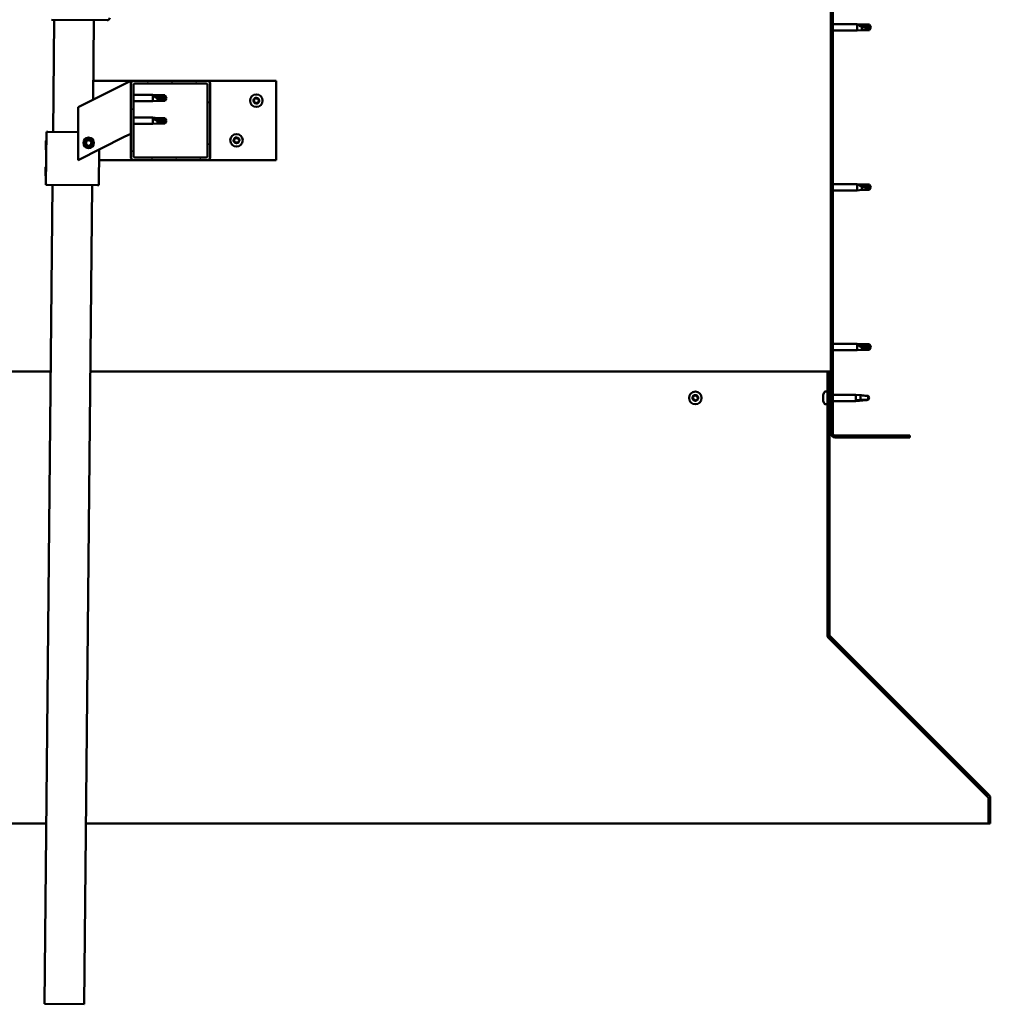
# Model space of a CAD drawing. Units: millimetres. Extents: x 1548 to 23819, y 71621 to 81686.
# Drawn here: x 20723 to 21458, y 74672 to 75417 of the extents above; entities that cross this region are included whole.
import ezdxf

# ---------------------------------------------------------------- set-up
doc = ezdxf.new("R2010")
doc.units = ezdxf.units.MM
doc.layers.add('Hatch (ISO)', color=7, linetype='Continuous', lineweight=18)
doc.layers.add('Visible (ISO)', color=7, linetype='Continuous', lineweight=50)

msp = doc.modelspace()

# ---------------------------------------------------------------- hatches: boundary and pattern name
at = {"layer": 'Hatch (ISO)'}
h = msp.add_hatch(dxfattribs=at)
h.set_pattern_fill('ANSI31', color=256, scale=127, style=0)
h.set_pattern_definition([(45, (2392.898, 73044.204), (-11.22532, 11.22532), [])])
edge = h.paths.add_edge_path()
edge.add_line((21397.38, 75579.72), (21397.38, 75597.72))
edge.add_ellipse((21393.88, 75597.72), major_axis=(3.5, 0), ratio=1, start_angle=0, end_angle=90)
edge.add_line((21393.88, 75601.22), (21382.38, 75601.22))
edge.add_line((21382.38, 75601.22), (21362.38, 75601.22))
edge.add_line((21362.38, 75601.22), (21340.88, 75601.22))
edge.add_ellipse((21340.88, 75597.72), major_axis=(0, 3.5), ratio=1, start_angle=0, end_angle=90)
edge.add_line((21337.38, 75597.72), (21337.38, 75104.72))
edge.add_ellipse((21340.88, 75104.72), major_axis=(-3.5, 0), ratio=1, start_angle=0, end_angle=90)
edge.add_line((21340.88, 75101.22), (21397.38, 75101.22))
edge.add_line((21397.38, 75101.22), (21397.38, 75102.72))
edge.add_line((21397.38, 75102.72), (21340.88, 75102.72))
edge.add_ellipse((21340.88, 75104.72), major_axis=(0, -2), ratio=1, start_angle=270, end_angle=360, ccw=False)
edge.add_line((21338.88, 75104.72), (21338.88, 75597.72))
edge.add_ellipse((21340.88, 75597.72), major_axis=(-2, 0), ratio=1, start_angle=270, end_angle=360, ccw=False)
edge.add_line((21340.88, 75599.72), (21393.88, 75599.72))
edge.add_ellipse((21393.88, 75597.72), major_axis=(0, 2), ratio=1, start_angle=270, end_angle=360, ccw=False)
edge.add_line((21395.88, 75597.72), (21395.88, 75579.72))
edge.add_line((21395.88, 75579.72), (21397.38, 75579.72))
h = msp.add_hatch(dxfattribs=at)
h.set_pattern_fill('ANSI31', color=256, scale=127, angle=15, style=0)
h.set_pattern_definition([(60, (2392.898, 73044.204), (-13.748153, 7.9375), [])])
edge = h.paths.add_edge_path()
edge.add_ellipse((20809.38, 75313.22), major_axis=(-2, 0), ratio=1, start_angle=0, end_angle=90)
edge.add_line((20809.38, 75311.22), (20865.38, 75311.22))
edge.add_ellipse((20865.38, 75313.22), major_axis=(0, -2), ratio=1, start_angle=0, end_angle=90)
edge.add_line((20867.38, 75313.22), (20867.38, 75369.22))
edge.add_ellipse((20865.38, 75369.22), major_axis=(2, 0), ratio=1, start_angle=0, end_angle=90)
edge.add_line((20865.38, 75371.22), (20809.38, 75371.22))
edge.add_ellipse((20809.38, 75369.22), major_axis=(0, 2), ratio=1, start_angle=0, end_angle=90)
edge.add_line((20807.38, 75369.22), (20807.38, 75313.22))
edge = h.paths.add_edge_path(flags=0)
edge.add_ellipse((20864.38, 75314.22), major_axis=(1, 0), ratio=1, start_angle=270, end_angle=360)
edge.add_line((20865.38, 75314.22), (20865.38, 75368.22))
edge.add_ellipse((20864.38, 75368.22), major_axis=(0, 1), ratio=1, start_angle=270, end_angle=360)
edge.add_line((20864.38, 75369.22), (20810.38, 75369.22))
edge.add_ellipse((20810.38, 75368.22), major_axis=(-1, 0), ratio=1, start_angle=270, end_angle=360)
edge.add_line((20809.38, 75368.22), (20809.38, 75314.22))
edge.add_ellipse((20810.38, 75314.22), major_axis=(0, -1), ratio=1, start_angle=270, end_angle=360)
edge.add_line((20810.38, 75313.22), (20864.38, 75313.22))
h = msp.add_hatch(dxfattribs=at)
h.set_pattern_fill('ANSI31', color=256, scale=127, angle=90, style=0)
h.set_pattern_definition([(135, (2392.898, 73044.204), (-11.22532, -11.22532), [])])
edge = h.paths.add_edge_path()
edge.add_line((21336.38, 75151.22), (21334.88, 75151.22))
edge.add_line((21334.88, 75151.22), (21334.88, 74952.06))
edge.add_ellipse((21337.88, 74952.06), major_axis=(-3, 0), ratio=1, start_angle=0, end_angle=45)
edge.add_line((21335.76, 74949.94), (21456.33, 74829.37))
edge.add_ellipse((21455.27, 74828.31), major_axis=(1.06, 1.06), ratio=1, start_angle=315, end_angle=360, ccw=False)
edge.add_line((21456.77, 74828.31), (21456.77, 74809.16))
edge.add_line((21456.77, 74809.16), (21458.27, 74809.16))
edge.add_line((21458.27, 74809.16), (21458.27, 74828.31))
edge.add_ellipse((21455.27, 74828.31), major_axis=(3, 0), ratio=1, start_angle=0, end_angle=45)
edge.add_line((21457.39, 74830.44), (21336.82, 74951))
edge.add_ellipse((21337.88, 74952.06), major_axis=(-1.06, -1.06), ratio=1, start_angle=315, end_angle=360, ccw=False)
edge.add_line((21336.38, 74952.06), (21336.38, 75151.22))

# ---------------------------------------------------------------- linework, layer by layer
at = {"layer": 'Visible (ISO)'}
for p, q in [((21337.38, 75597.72), (21337.38, 75104.72)), ((21338.88, 75104.72), (21338.88, 75597.72)), ((20789.29, 75417.08), (20747.29, 75417.49)), ((20748.46, 75332.48), (20749.29, 75417.47)), ((20779.29, 75417.18), (20778.7, 75356.88)), ((21338.88, 75414.12), (21357.38, 75414.12)), ((21338.88, 75409.32), (21357.38, 75409.32)), ((21357.38, 75409.32), (21357.38, 75414.12)), ((21360.95, 75413.77), (21357.38, 75414.12)), ((21360.95, 75409.67), (21357.38, 75409.32)), ((21358.31, 75413.82), (21360.95, 75413.58)), ((21360.95, 75413.58), (21360.95, 75413.77)), ((21360.95, 75413.77), (21366.7, 75413.77)), ((21360.95, 75413.58), (21366.7, 75413.58)), ((21360.95, 75409.67), (21360.95, 75412.18)), ((21360.95, 75409.67), (21366.7, 75409.67)), ((21366.7, 75413.58), (21366.7, 75413.77)), ((21367.88, 75411.72), (21366.7, 75413.77)), ((21366.7, 75413.58), (21367.88, 75411.72)), ((21367.88, 75411.72), (21366.7, 75409.67)), ((21366.7, 75409.67), (21366.7, 75410.99)), ((20778.84, 75371.22), (20809.38, 75371.22)), ((20802.37, 75368.71), (20807.38, 75371.22)), ((20807.38, 75371.22), (20807.38, 75369.22)), ((20865.38, 75371.22), (20809.38, 75371.22)), ((20865.38, 75371.22), (20917.38, 75371.22)), ((20917.38, 75371.22), (20917.38, 75311.22)), ((20802.37, 75368.71), (20767.38, 75351.22)), ((20807.38, 75369.22), (20807.38, 75313.22)), ((20809.38, 75314.22), (20809.38, 75368.22)), ((20810.38, 75369.22), (20864.38, 75369.22)), ((20865.38, 75368.22), (20865.38, 75314.22)), ((20867.38, 75313.22), (20867.38, 75369.22)), ((20809.38, 75360.62), (20823.88, 75360.62)), ((20809.38, 75355.82), (20823.88, 75355.82)), ((20823.88, 75355.82), (20823.88, 75360.62)), ((20827.45, 75360.27), (20823.88, 75360.62)), ((20827.45, 75356.17), (20823.88, 75355.82)), ((20824.81, 75359.99), (20827.45, 75359.8)), ((20827.45, 75359.8), (20827.45, 75360.27)), ((20827.45, 75360.27), (20833.2, 75360.27)), ((20827.45, 75359.8), (20833.2, 75359.8)), ((20827.45, 75356.17), (20827.45, 75358.13)), ((20827.45, 75356.17), (20833.2, 75356.17)), ((20833.2, 75359.8), (20833.2, 75360.27)), ((20834.38, 75358.22), (20833.2, 75360.27)), ((20833.2, 75359.8), (20834.38, 75358.22)), ((20834.38, 75358.22), (20833.2, 75356.17)), ((20833.2, 75356.17), (20833.2, 75357.01)), ((20767.38, 75351.22), (20767.38, 75311.22)), ((20809.38, 75343.42), (20823.88, 75343.42)), ((20823.88, 75338.62), (20823.88, 75343.42)), ((20827.45, 75343.07), (20823.88, 75343.42)), ((20824.81, 75342.8), (20827.45, 75342.6)), ((20827.45, 75342.6), (20827.45, 75343.07)), ((20827.45, 75343.07), (20833.2, 75343.07)), ((20827.45, 75342.6), (20833.2, 75342.6)), ((20827.45, 75338.97), (20827.45, 75340.94)), ((20833.2, 75342.6), (20833.2, 75343.07)), ((20834.38, 75341.02), (20833.2, 75343.07)), ((20833.2, 75342.6), (20834.38, 75341.02)), ((20834.38, 75341.02), (20833.2, 75338.97)), ((20809.38, 75338.62), (20823.88, 75338.62)), ((20827.45, 75338.97), (20823.88, 75338.62)), ((20827.45, 75338.97), (20833.2, 75338.97)), ((20833.2, 75338.97), (20833.2, 75339.82)), ((20742.83, 75319.3), (20742.89, 75325.77)), ((20742.89, 75325.77), (20743.4, 75326.26)), ((20743.07, 75292.53), (20743.46, 75332.53)), ((20743.46, 75332.53), (20744.46, 75332.52)), ((20767.38, 75332.29), (20744.46, 75332.52)), ((20767.38, 75311.22), (20802.37, 75328.71)), ((20773.13, 75323.68), (20773.8, 75325.9)), ((20773.8, 75325.9), (20776.04, 75326.43)), ((20776.04, 75326.43), (20777.63, 75324.75)), ((20807.38, 75331.22), (20802.37, 75328.71)), ((20742.83, 75319.3), (20743.33, 75318.8)), ((20774.72, 75322), (20773.13, 75323.68)), ((20776.97, 75322.53), (20774.72, 75322)), ((20777.63, 75324.75), (20776.97, 75322.53)), ((20783.07, 75292.14), (20783.33, 75319.19)), ((20809.38, 75311.22), (20783.25, 75311.22)), ((20809.38, 75311.22), (20865.38, 75311.22)), ((20864.38, 75313.22), (20810.38, 75313.22)), ((20917.38, 75311.22), (20865.38, 75311.22)), ((20742.64, 75299.3), (20742.7, 75305.77)), ((20742.7, 75305.77), (20743.2, 75306.26)), ((20742.64, 75299.3), (20743.13, 75298.8)), ((20742.02, 74672.51), (20748.07, 75292.48)), ((20743.07, 75292.53), (20744.07, 75292.52)), ((20782.07, 75292.15), (20744.07, 75292.52)), ((20778.07, 75292.19), (20772.01, 74672.22)), ((20782.07, 75292.15), (20783.07, 75292.14)), ((21338.88, 75293.12), (21357.38, 75293.12)), ((21338.88, 75288.32), (21357.38, 75288.32)), ((21357.38, 75288.32), (21357.38, 75293.12)), ((21360.95, 75292.77), (21357.38, 75293.12)), ((21360.95, 75288.67), (21357.38, 75288.32)), ((21358.31, 75292.82), (21360.95, 75292.58)), ((21360.95, 75292.58), (21360.95, 75292.77)), ((21360.95, 75292.77), (21366.7, 75292.77)), ((21360.95, 75292.58), (21366.7, 75292.58)), ((21360.95, 75288.67), (21360.95, 75291.18)), ((21360.95, 75288.67), (21366.7, 75288.67)), ((21366.7, 75292.58), (21366.7, 75292.77)), ((21367.88, 75290.72), (21366.7, 75292.77)), ((21366.7, 75292.58), (21367.88, 75290.72)), ((21367.88, 75290.72), (21366.7, 75288.67)), ((21366.7, 75288.67), (21366.7, 75289.99)), ((21338.88, 75172.12), (21357.38, 75172.12)), ((21357.38, 75167.32), (21357.38, 75172.12)), ((21360.95, 75171.77), (21357.38, 75172.12)), ((21358.31, 75171.49), (21360.95, 75171.3)), ((21360.95, 75171.3), (21360.95, 75171.77)), ((21360.95, 75171.77), (21366.7, 75171.77)), ((21360.95, 75171.3), (21366.7, 75171.3)), ((21360.95, 75167.67), (21360.95, 75169.63)), ((21366.7, 75171.3), (21366.7, 75171.77)), ((21367.88, 75169.72), (21366.7, 75171.77)), ((21366.7, 75171.3), (21367.88, 75169.72)), ((21367.88, 75169.72), (21366.7, 75167.67)), ((21338.88, 75167.32), (21357.38, 75167.32)), ((21360.95, 75167.67), (21357.38, 75167.32)), ((21360.95, 75167.67), (21366.7, 75167.67)), ((21366.7, 75167.67), (21366.7, 75168.51)), ((20746.69, 75151.22), (20339.88, 75151.22)), ((21334.88, 75151.22), (20776.69, 75151.22)), ((21336.38, 75151.22), (21334.88, 75151.22)), ((21334.88, 75151.22), (21334.88, 74952.06)), ((21336.38, 74952.06), (21336.38, 75151.22)), ((21331.64, 75133.39), (21331.64, 75133.42)), ((21331.64, 75133.39), (21331.64, 75133.28)), ((21331.64, 75131.99), (21331.64, 75133.28)), ((21331.64, 75131.58), (21331.64, 75131.99)), ((21331.64, 75129.81), (21331.64, 75131.58)), ((21333, 75135.97), (21334.88, 75135.97)), ((21336.38, 75133.62), (21337.38, 75133.62)), ((21338.88, 75133.62), (21356.38, 75133.62)), ((21356.38, 75128.82), (21356.38, 75133.62)), ((21359.23, 75133.34), (21356.38, 75133.62)), ((21359.95, 75129.77), (21359.95, 75133.25)), ((21365.7, 75129.77), (21365.7, 75132.76)), ((21331.64, 75129.68), (21331.64, 75129.81)), ((21331.64, 75129.56), (21331.64, 75129.68)), ((21331.64, 75129.68), (21331.65, 75129.68)), ((21331.64, 75129.56), (21331.64, 75129.51)), ((21331.64, 75129.01), (21331.64, 75129.51)), ((21333, 75126.47), (21334.88, 75126.47)), ((21336.38, 75128.82), (21337.38, 75128.82)), ((21338.88, 75128.82), (21356.38, 75128.82)), ((21359.23, 75129.1), (21356.38, 75128.82)), ((21357.31, 75129.58), (21359.95, 75129.77)), ((21359.95, 75129.77), (21365.7, 75129.77)), ((21365.7, 75129.77), (21366.88, 75131.22)), ((21397.38, 75102.72), (21340.88, 75102.72)), ((21397.38, 75101.22), (21397.38, 75102.72)), ((21340.88, 75101.22), (21397.38, 75101.22)), ((21334.88, 74952.06), (21334.88, 74950.92)), ((21335.48, 74950.26), (21335.48, 74949.94)), ((21456.21, 74829.37), (21335.48, 74949.94)), ((21335.76, 74949.94), (21456.33, 74829.37)), ((21457.39, 74830.44), (21336.82, 74951)), ((21456.21, 74829.37), (21456.21, 74829.49)), ((21456.77, 74828.31), (21456.77, 74809.16)), ((21458.27, 74809.16), (21458.27, 74828.31)), ((20218, 74809.16), (20743.35, 74809.16)), ((20773.35, 74809.16), (21456.77, 74809.16)), ((21456.77, 74809.16), (21458.27, 74809.16)), ((20772.01, 74672.22), (20742.02, 74672.51))]:
    msp.add_line(p, q, dxfattribs=at)
for centre, radius in [((20902.38, 75356.22), 4.75), ((20775.38, 75324.22), 4), ((20775.38, 75324.22), 3.23), ((20887.38, 75326.22), 4.75), ((21234.88, 75131.22), 4.75)]:
    msp.add_circle(centre, radius, dxfattribs=at)
for centre, radius, start, end in [((20747.31, 75419.49), 2, 266.86164, 269.44045), ((20789.31, 75419.08), 2, 269.44045, 272.01926), ((20789.31, 75419.08), 2, 272.01926, 356.86164), ((20809.38, 75369.22), 2, 90, 180), ((20865.38, 75369.22), 2, 0, 90), ((20810.38, 75368.22), 1, 90, 180), ((20864.38, 75368.22), 1, 0, 90), ((20900.58, 75356.29), 0.45, 205.96183, 254.1814), ((20902.38, 75356.22), 2.21, 183.09752, 231.9488), ((20902.38, 75356.22), 2.21, 123.09752, 171.9488), ((20900.58, 75356.29), 0.45, 100.86492, 149.08448), ((20900.25, 75355.1), 0.787, 340.86492, 74.1814), ((20900.35, 75357.51), 0.787, 280.86492, 14.1814), ((20901.55, 75357.81), 0.45, 145.96183, 194.1814), ((20902.38, 75356.22), 2.21, 63.09752, 111.9488), ((20901.55, 75357.81), 0.45, 40.86492, 89.08448), ((20902.49, 75358.62), 0.787, 220.86492, 314.1814), ((20903.35, 75357.73), 0.45, 85.96183, 134.1814), ((20902.38, 75356.22), 2.21, 303.09752, 351.9488), ((20904.41, 75354.92), 0.787, 100.86492, 194.1814), ((20904.52, 75357.33), 0.787, 160.86492, 254.1814), ((20903.35, 75357.73), 0.45, 340.86492, 29.08448), ((20902.38, 75356.22), 2.21, 3.09752, 51.9488), ((20904.18, 75356.14), 0.45, 280.86492, 329.08448), ((20904.18, 75356.14), 0.45, 25.96183, 74.1814), ((20901.41, 75354.7), 0.45, 160.86492, 209.08448), ((20901.41, 75354.7), 0.45, 265.96183, 314.1814), ((20902.38, 75356.22), 2.21, 243.09752, 291.9488), ((20902.28, 75353.81), 0.787, 40.86492, 134.1814), ((20903.21, 75354.62), 0.45, 220.86492, 269.08448), ((20903.21, 75354.62), 0.45, 325.96183, 14.1814), ((20885.58, 75326.29), 0.45, 205.96183, 254.1814), ((20887.38, 75326.22), 2.21, 183.09752, 231.9488), ((20887.38, 75326.22), 2.21, 123.09752, 171.9488), ((20885.58, 75326.29), 0.45, 100.86492, 149.08448), ((20885.25, 75325.1), 0.787, 340.86492, 74.1814), ((20885.35, 75327.51), 0.787, 280.86492, 14.1814), ((20886.55, 75327.81), 0.45, 145.96183, 194.1814), ((20887.38, 75326.22), 2.21, 63.09752, 111.9488), ((20886.55, 75327.81), 0.45, 40.86492, 89.08448), ((20887.49, 75328.62), 0.787, 220.86492, 314.1814), ((20888.35, 75327.73), 0.45, 85.96183, 134.1814), ((20887.38, 75326.22), 2.21, 303.09752, 351.9488), ((20889.41, 75324.92), 0.787, 100.86492, 194.1814), ((20889.52, 75327.33), 0.787, 160.86492, 254.1814), ((20888.35, 75327.73), 0.45, 340.86492, 29.08448), ((20887.38, 75326.22), 2.21, 3.09752, 51.9488), ((20889.18, 75326.14), 0.45, 280.86492, 329.08448), ((20889.18, 75326.14), 0.45, 25.96183, 74.1814), ((20886.41, 75324.7), 0.45, 160.86492, 209.08448), ((20886.41, 75324.7), 0.45, 265.96183, 314.1814), ((20887.38, 75326.22), 2.21, 243.09752, 291.9488), ((20887.28, 75323.81), 0.787, 40.86492, 134.1814), ((20888.21, 75324.62), 0.45, 220.86492, 269.08448), ((20888.21, 75324.62), 0.45, 325.96183, 14.1814), ((20809.38, 75313.22), 2, 180, 270), ((20810.38, 75314.22), 1, 180, 270), ((20864.38, 75314.22), 1, 270, 0), ((20865.38, 75313.22), 2, 270, 0), ((21234.88, 75131.22), 2.21, 170.57436, 219.42564), ((21233.14, 75131.68), 0.45, 193.43867, 241.65824), ((21234.88, 75131.22), 2.21, 110.57436, 159.42564), ((21233.14, 75131.68), 0.45, 88.34176, 136.56132), ((21233.18, 75132.92), 0.787, 268.34176, 1.65824), ((21234.42, 75132.95), 0.45, 133.43867, 181.65824), ((21234.88, 75131.22), 2.21, 50.57436, 99.42564), ((21234.42, 75132.95), 0.45, 28.34176, 76.56132), ((21235.5, 75133.54), 0.787, 208.34176, 301.65824), ((21236.15, 75132.49), 0.45, 73.43867, 121.65824), ((21237.21, 75131.84), 0.787, 148.34176, 241.65824), ((21236.15, 75132.49), 0.45, 328.34176, 16.56132), ((21234.88, 75131.22), 2.21, 350.57436, 39.42564), ((21339.33, 75131.22), 8, 144.31467, 163.99232), ((21333, 75135.77), 0.2, 90, 144.31467), ((21232.56, 75130.59), 0.787, 328.34176, 61.65824), ((21233.61, 75129.94), 0.45, 148.34176, 196.56132), ((21233.61, 75129.94), 0.45, 253.43867, 301.65824), ((21234.88, 75131.22), 2.21, 230.57436, 279.42564), ((21234.26, 75128.89), 0.787, 28.34176, 121.65824), ((21235.35, 75129.48), 0.45, 208.34176, 256.56132), ((21234.88, 75131.22), 2.21, 290.57436, 339.42564), ((21235.35, 75129.48), 0.45, 313.43867, 1.65824), ((21236.58, 75129.51), 0.787, 88.34176, 181.65824), ((21236.62, 75130.75), 0.45, 268.34176, 316.56132), ((21236.62, 75130.75), 0.45, 13.43867, 61.65824), ((21339.33, 75131.22), 8, 196.00768, 215.68533), ((21333, 75126.67), 0.2, 215.68533, 270), ((21340.88, 75104.72), 3.5, 180, 270), ((21340.88, 75104.72), 2, 180, 270), ((21337.88, 74952.06), 3, 180, 225), ((21337.88, 74952.06), 1.5, 180, 225), ((21455.27, 74828.31), 1.5, 0, 45), ((21455.27, 74828.31), 3, 0, 45)]:
    msp.add_arc(centre, radius, start, end, dxfattribs=at)
for centre, major_axis, ratio, start_param, end_param in [((21367.88, 75430.84), (21, 0), 0.910766, 4.239024, 4.712389), ((20834.38, 75374.4), (-21, 0), 0.770487, 1.097432, 1.570796), ((20834.38, 75357.21), (-21, 0), 0.770487, 1.097432, 1.570796), ((21367.88, 75309.84), (21, 0), 0.910766, 4.239024, 4.712389), ((21367.88, 75185.9), (-21, 0), 0.770487, 1.097432, 1.570796)]:
    msp.add_ellipse(centre, major_axis=major_axis, ratio=ratio, start_param=start_param, end_param=end_param, dxfattribs=at)
for points, knots in [([(21360.95, 75412.18), (21360.69, 75412.27), (21360.44, 75412.37), (21359.86, 75412.63), (21359.54, 75412.79), (21358.96, 75413.13), (21358.66, 75413.34), (21358.44, 75413.57), (21358.39, 75413.63), (21358.32, 75413.73), (21358.31, 75413.78), (21358.31, 75413.82)], [0.9722954, 0.9722954, 0.9722954, 0.9722954, 1.054543, 1.054543, 1.1645704, 1.1645704, 1.2620554, 1.2620554, 1.289972, 1.289972, 1.3178886, 1.3178886, 1.3178886, 1.3178886]), ([(21366.7, 75410.99), (21366.36, 75411.01), (21366.03, 75411.04), (21364.95, 75411.14), (21364.2, 75411.26), (21362.74, 75411.57), (21362.04, 75411.77), (21361.23, 75412.07), (21361.09, 75412.12), (21360.95, 75412.18)], [1.0296095, 1.0296095, 1.0296095, 1.0296095, 1.1266468, 1.1266468, 1.3399415, 1.3399415, 1.5532361, 1.5532361, 1.5988171, 1.5988171, 1.5988171, 1.5988171]), ([(20827.45, 75358.13), (20827.19, 75358.22), (20826.94, 75358.32), (20826.36, 75358.58), (20826.04, 75358.75), (20825.46, 75359.12), (20825.16, 75359.36), (20824.94, 75359.65), (20824.89, 75359.72), (20824.82, 75359.87), (20824.81, 75359.94), (20824.81, 75359.99)], [0.9725494, 0.9725494, 0.9725494, 0.9725494, 1.0547969, 1.0547969, 1.1648244, 1.1648244, 1.2623094, 1.2623094, 1.290226, 1.290226, 1.3181426, 1.3181426, 1.3181426, 1.3181426]), ([(20833.2, 75357.01), (20832.86, 75357.03), (20832.53, 75357.05), (20831.45, 75357.15), (20830.7, 75357.25), (20829.24, 75357.54), (20828.54, 75357.73), (20827.73, 75358.02), (20827.59, 75358.08), (20827.45, 75358.13)], [1.0298299, 1.0298299, 1.0298299, 1.0298299, 1.1268672, 1.1268672, 1.3401618, 1.3401618, 1.5534565, 1.5534565, 1.5990374, 1.5990374, 1.5990374, 1.5990374]), ([(20900.18, 75356.1), (20900.16, 75356.14), (20900.14, 75356.19), (20900.13, 75356.3), (20900.13, 75356.36), (20900.16, 75356.45), (20900.18, 75356.49), (20900.2, 75356.52)], [0.17438702, 0.17438702, 0.17438702, 0.17438702, 0.18896797, 0.18896797, 0.20586323, 0.20586323, 0.21737851, 0.21737851, 0.21737851, 0.21737851]), ([(20901.18, 75358.06), (20901.2, 75358.1), (20901.24, 75358.14), (20901.33, 75358.21), (20901.38, 75358.23), (20901.48, 75358.26), (20901.52, 75358.26), (20901.56, 75358.26)], [0.17438702, 0.17438702, 0.17438702, 0.17438702, 0.18896797, 0.18896797, 0.20586323, 0.20586323, 0.21737852, 0.21737852, 0.21737852, 0.21737852]), ([(20903.38, 75358.18), (20903.43, 75358.18), (20903.48, 75358.17), (20903.58, 75358.12), (20903.63, 75358.09), (20903.7, 75358.02), (20903.72, 75357.99), (20903.74, 75357.95)], [0.17438702, 0.17438702, 0.17438702, 0.17438702, 0.18896797, 0.18896797, 0.20586323, 0.20586323, 0.21737852, 0.21737852, 0.21737852, 0.21737852]), ([(20904.58, 75356.33), (20904.61, 75356.29), (20904.62, 75356.24), (20904.63, 75356.13), (20904.63, 75356.07), (20904.6, 75355.98), (20904.59, 75355.94), (20904.57, 75355.91)], [0.17438702, 0.17438702, 0.17438702, 0.17438702, 0.18896797, 0.18896797, 0.20586323, 0.20586323, 0.21737852, 0.21737852, 0.21737852, 0.21737852]), ([(20901.38, 75354.25), (20901.33, 75354.25), (20901.28, 75354.26), (20901.18, 75354.31), (20901.13, 75354.34), (20901.07, 75354.41), (20901.04, 75354.44), (20901.02, 75354.48)], [0.17438702, 0.17438702, 0.17438702, 0.17438702, 0.18896797, 0.18896797, 0.20586323, 0.20586323, 0.21737851, 0.21737851, 0.21737851, 0.21737851]), ([(20903.59, 75354.37), (20903.56, 75354.33), (20903.52, 75354.29), (20903.43, 75354.22), (20903.38, 75354.2), (20903.29, 75354.17), (20903.25, 75354.17), (20903.21, 75354.17)], [0.17438702, 0.17438702, 0.17438702, 0.17438702, 0.18896797, 0.18896797, 0.20586323, 0.20586323, 0.21737852, 0.21737852, 0.21737852, 0.21737852]), ([(20827.45, 75340.94), (20827.19, 75341.03), (20826.94, 75341.13), (20826.36, 75341.39), (20826.04, 75341.56), (20825.46, 75341.93), (20825.16, 75342.17), (20824.94, 75342.46), (20824.89, 75342.53), (20824.82, 75342.68), (20824.81, 75342.74), (20824.81, 75342.8)], [0.9725494, 0.9725494, 0.9725494, 0.9725494, 1.0547969, 1.0547969, 1.1648244, 1.1648244, 1.2623094, 1.2623094, 1.290226, 1.290226, 1.3181426, 1.3181426, 1.3181426, 1.3181426]), ([(20833.2, 75339.82), (20832.86, 75339.84), (20832.53, 75339.86), (20831.45, 75339.96), (20830.7, 75340.06), (20829.24, 75340.35), (20828.54, 75340.54), (20827.73, 75340.83), (20827.59, 75340.89), (20827.45, 75340.94)], [1.0298299, 1.0298299, 1.0298299, 1.0298299, 1.1268672, 1.1268672, 1.3401618, 1.3401618, 1.5534565, 1.5534565, 1.5990374, 1.5990374, 1.5990374, 1.5990374]), ([(20885.18, 75326.1), (20885.16, 75326.14), (20885.14, 75326.19), (20885.13, 75326.3), (20885.13, 75326.36), (20885.16, 75326.45), (20885.18, 75326.49), (20885.2, 75326.52)], [0.17438702, 0.17438702, 0.17438702, 0.17438702, 0.18896797, 0.18896797, 0.20586323, 0.20586323, 0.21737851, 0.21737851, 0.21737851, 0.21737851]), ([(20886.18, 75328.06), (20886.2, 75328.1), (20886.24, 75328.14), (20886.33, 75328.21), (20886.38, 75328.23), (20886.48, 75328.26), (20886.52, 75328.26), (20886.56, 75328.26)], [0.17438702, 0.17438702, 0.17438702, 0.17438702, 0.18896797, 0.18896797, 0.20586323, 0.20586323, 0.21737852, 0.21737852, 0.21737852, 0.21737852]), ([(20888.38, 75328.18), (20888.43, 75328.18), (20888.48, 75328.17), (20888.58, 75328.12), (20888.63, 75328.09), (20888.7, 75328.02), (20888.72, 75327.99), (20888.74, 75327.95)], [0.17438702, 0.17438702, 0.17438702, 0.17438702, 0.18896797, 0.18896797, 0.20586323, 0.20586323, 0.21737852, 0.21737852, 0.21737852, 0.21737852]), ([(20889.58, 75326.33), (20889.61, 75326.29), (20889.62, 75326.24), (20889.63, 75326.13), (20889.63, 75326.07), (20889.6, 75325.98), (20889.59, 75325.94), (20889.57, 75325.91)], [0.17438702, 0.17438702, 0.17438702, 0.17438702, 0.18896797, 0.18896797, 0.20586323, 0.20586323, 0.21737852, 0.21737852, 0.21737852, 0.21737852]), ([(20886.38, 75324.25), (20886.33, 75324.25), (20886.28, 75324.26), (20886.18, 75324.31), (20886.13, 75324.34), (20886.07, 75324.41), (20886.04, 75324.44), (20886.02, 75324.48)], [0.17438702, 0.17438702, 0.17438702, 0.17438702, 0.18896797, 0.18896797, 0.20586323, 0.20586323, 0.21737851, 0.21737851, 0.21737851, 0.21737851]), ([(20888.59, 75324.37), (20888.56, 75324.33), (20888.52, 75324.29), (20888.43, 75324.22), (20888.38, 75324.2), (20888.29, 75324.17), (20888.25, 75324.17), (20888.21, 75324.17)], [0.17438702, 0.17438702, 0.17438702, 0.17438702, 0.18896797, 0.18896797, 0.20586323, 0.20586323, 0.21737852, 0.21737852, 0.21737852, 0.21737852]), ([(21360.95, 75291.18), (21360.69, 75291.27), (21360.44, 75291.37), (21359.86, 75291.63), (21359.54, 75291.79), (21358.96, 75292.13), (21358.66, 75292.34), (21358.44, 75292.57), (21358.39, 75292.63), (21358.32, 75292.73), (21358.31, 75292.78), (21358.31, 75292.82)], [0.9722954, 0.9722954, 0.9722954, 0.9722954, 1.054543, 1.054543, 1.1645704, 1.1645704, 1.2620554, 1.2620554, 1.289972, 1.289972, 1.3178886, 1.3178886, 1.3178886, 1.3178886]), ([(21366.7, 75289.99), (21366.36, 75290.01), (21366.03, 75290.04), (21364.95, 75290.14), (21364.2, 75290.26), (21362.74, 75290.57), (21362.04, 75290.77), (21361.23, 75291.07), (21361.09, 75291.12), (21360.95, 75291.18)], [1.0296095, 1.0296095, 1.0296095, 1.0296095, 1.1266468, 1.1266468, 1.3399415, 1.3399415, 1.5532361, 1.5532361, 1.5988171, 1.5988171, 1.5988171, 1.5988171]), ([(21360.95, 75169.63), (21360.69, 75169.72), (21360.44, 75169.82), (21359.86, 75170.08), (21359.54, 75170.25), (21358.96, 75170.62), (21358.66, 75170.86), (21358.44, 75171.15), (21358.39, 75171.22), (21358.32, 75171.37), (21358.31, 75171.44), (21358.31, 75171.49)], [0.9725494, 0.9725494, 0.9725494, 0.9725494, 1.0547969, 1.0547969, 1.1648244, 1.1648244, 1.2623094, 1.2623094, 1.290226, 1.290226, 1.3181426, 1.3181426, 1.3181426, 1.3181426]), ([(21366.7, 75168.51), (21366.36, 75168.53), (21366.03, 75168.55), (21364.95, 75168.65), (21364.2, 75168.75), (21362.74, 75169.04), (21362.04, 75169.23), (21361.23, 75169.52), (21361.09, 75169.58), (21360.95, 75169.63)], [1.0298299, 1.0298299, 1.0298299, 1.0298299, 1.1268672, 1.1268672, 1.3401618, 1.3401618, 1.5534565, 1.5534565, 1.5990374, 1.5990374, 1.5990374, 1.5990374]), ([(21232.7, 75131.58), (21232.69, 75131.62), (21232.69, 75131.68), (21232.7, 75131.79), (21232.72, 75131.85), (21232.76, 75131.93), (21232.79, 75131.96), (21232.82, 75131.99)], [0.17438702, 0.17438702, 0.17438702, 0.17438702, 0.18896797, 0.18896797, 0.20586323, 0.20586323, 0.21737852, 0.21737852, 0.21737852, 0.21737852]), ([(21234.11, 75133.28), (21234.14, 75133.31), (21234.18, 75133.34), (21234.29, 75133.39), (21234.35, 75133.4), (21234.44, 75133.41), (21234.48, 75133.4), (21234.52, 75133.39)], [0.17438702, 0.17438702, 0.17438702, 0.17438702, 0.18896797, 0.18896797, 0.20586323, 0.20586323, 0.21737852, 0.21737852, 0.21737852, 0.21737852]), ([(21236.28, 75132.92), (21236.33, 75132.91), (21236.38, 75132.88), (21236.47, 75132.82), (21236.51, 75132.77), (21236.56, 75132.69), (21236.57, 75132.66), (21236.59, 75132.62)], [0.17438702, 0.17438702, 0.17438702, 0.17438702, 0.18896797, 0.18896797, 0.20586323, 0.20586323, 0.21737852, 0.21737852, 0.21737852, 0.21737852]), ([(21331.64, 75133.39), (21331.65, 75133.4), (21331.65, 75133.41), (21331.66, 75133.4), (21331.65, 75133.38), (21331.65, 75133.33), (21331.65, 75133.31), (21331.64, 75133.28)], [0.17438702, 0.17438702, 0.17438702, 0.17438702, 0.18896797, 0.18896797, 0.20586323, 0.20586323, 0.21737852, 0.21737852, 0.21737852, 0.21737852]), ([(21331.64, 75131.99), (21331.65, 75131.96), (21331.65, 75131.91), (21331.66, 75131.81), (21331.65, 75131.75), (21331.65, 75131.66), (21331.65, 75131.62), (21331.64, 75131.58)], [0.17438702, 0.17438702, 0.17438702, 0.17438702, 0.18896797, 0.18896797, 0.20586323, 0.20586323, 0.21737852, 0.21737852, 0.21737852, 0.21737852]), ([(21365.7, 75132.76), (21365.36, 75132.77), (21365.03, 75132.79), (21363.95, 75132.86), (21363.2, 75132.93), (21361.74, 75133.08), (21361.04, 75133.17), (21360.23, 75133.23), (21360.09, 75133.24), (21359.95, 75133.25)], [1.0296095, 1.0296095, 1.0296095, 1.0296095, 1.1266468, 1.1266468, 1.3399415, 1.3399415, 1.5532361, 1.5532361, 1.5988171, 1.5988171, 1.5988171, 1.5988171]), ([(21233.48, 75129.51), (21233.43, 75129.53), (21233.39, 75129.55), (21233.3, 75129.61), (21233.26, 75129.66), (21233.21, 75129.74), (21233.19, 75129.78), (21233.18, 75129.81)], [0.17438702, 0.17438702, 0.17438702, 0.17438702, 0.18896797, 0.18896797, 0.20586323, 0.20586323, 0.21737852, 0.21737852, 0.21737852, 0.21737852]), ([(21235.66, 75129.15), (21235.62, 75129.12), (21235.58, 75129.09), (21235.48, 75129.04), (21235.42, 75129.03), (21235.32, 75129.03), (21235.28, 75129.03), (21235.24, 75129.04)], [0.17438702, 0.17438702, 0.17438702, 0.17438702, 0.18896797, 0.18896797, 0.20586323, 0.20586323, 0.21737851, 0.21737851, 0.21737851, 0.21737851]), ([(21237.06, 75130.85), (21237.07, 75130.81), (21237.07, 75130.75), (21237.06, 75130.64), (21237.04, 75130.59), (21237, 75130.5), (21236.97, 75130.47), (21236.95, 75130.44)], [0.17438702, 0.17438702, 0.17438702, 0.17438702, 0.18896797, 0.18896797, 0.20586323, 0.20586323, 0.21737851, 0.21737851, 0.21737851, 0.21737851]), ([(21331.64, 75129.81), (21331.65, 75129.77), (21331.65, 75129.72), (21331.66, 75129.63), (21331.65, 75129.59), (21331.65, 75129.54), (21331.65, 75129.52), (21331.64, 75129.51)], [0.17438702, 0.17438702, 0.17438702, 0.17438702, 0.18896797, 0.18896797, 0.20586323, 0.20586323, 0.21737852, 0.21737852, 0.21737852, 0.21737852]), ([(21359.95, 75129.18), (21359.69, 75129.15), (21359.44, 75129.11), (21358.86, 75129.06), (21358.54, 75129.04), (21357.96, 75129.08), (21357.66, 75129.13), (21357.44, 75129.29), (21357.39, 75129.34), (21357.32, 75129.45), (21357.31, 75129.52), (21357.31, 75129.58)], [0.9725494, 0.9725494, 0.9725494, 0.9725494, 1.0547969, 1.0547969, 1.1648244, 1.1648244, 1.2623094, 1.2623094, 1.290226, 1.290226, 1.3181426, 1.3181426, 1.3181426, 1.3181426]), ([(21365.7, 75129.67), (21365.36, 75129.66), (21365.03, 75129.64), (21363.95, 75129.57), (21363.2, 75129.5), (21361.74, 75129.35), (21361.04, 75129.26), (21360.23, 75129.2), (21360.09, 75129.19), (21359.95, 75129.18)], [1.0298299, 1.0298299, 1.0298299, 1.0298299, 1.1268672, 1.1268672, 1.3401618, 1.3401618, 1.5534565, 1.5534565, 1.5990374, 1.5990374, 1.5990374, 1.5990374]), ([(21335.48, 74949.94), (21335.38, 74950.08), (21335.28, 74950.23), (21335.08, 74950.56), (21334.98, 74950.73), (21334.88, 74950.92)], [0, 0, 0, 0, 0.0661706, 0.0661706, 0.1323412, 0.1323412, 0.1323412, 0.1323412]), ([(21456.52, 74829.14), (21456.52, 74829.14), (21456.51, 74829.14), (21456.41, 74829.23), (21456.31, 74829.31), (21456.21, 74829.37)], [0.04046829, 0.04046829, 0.04046829, 0.04046829, 0.0420955, 0.0420955, 0.084191, 0.084191, 0.084191, 0.084191])]:
    msp.add_open_spline(points, degree=3, knots=knots, dxfattribs=at)
for points in [[(21367.88, 75411.72), (21367.5, 75411.44), (21367.1, 75411.2), (21366.7, 75410.99)], [(20834.38, 75358.22), (20834, 75357.79), (20833.6, 75357.39), (20833.2, 75357.01)], [(20834.38, 75341.02), (20834, 75340.6), (20833.6, 75340.2), (20833.2, 75339.82)], [(21367.88, 75290.72), (21367.5, 75290.44), (21367.1, 75290.2), (21366.7, 75289.99)], [(21367.88, 75169.72), (21367.5, 75169.29), (21367.1, 75168.89), (21366.7, 75168.51)], [(21359.95, 75133.25), (21359.71, 75133.28), (21359.47, 75133.31), (21359.23, 75133.34)], [(21366.88, 75131.22), (21366.5, 75131.69), (21366.1, 75132.2), (21365.7, 75132.76)], [(21366.88, 75131.22), (21366.5, 75130.75), (21366.1, 75130.23), (21365.7, 75129.67)], [(21334.88, 74951.49), (21334.9, 74951.47), (21334.93, 74951.45), (21334.95, 74951.43)]]:
    msp.add_open_spline(points, degree=3, dxfattribs=at)

doc.saveas('drawing.dxf')
